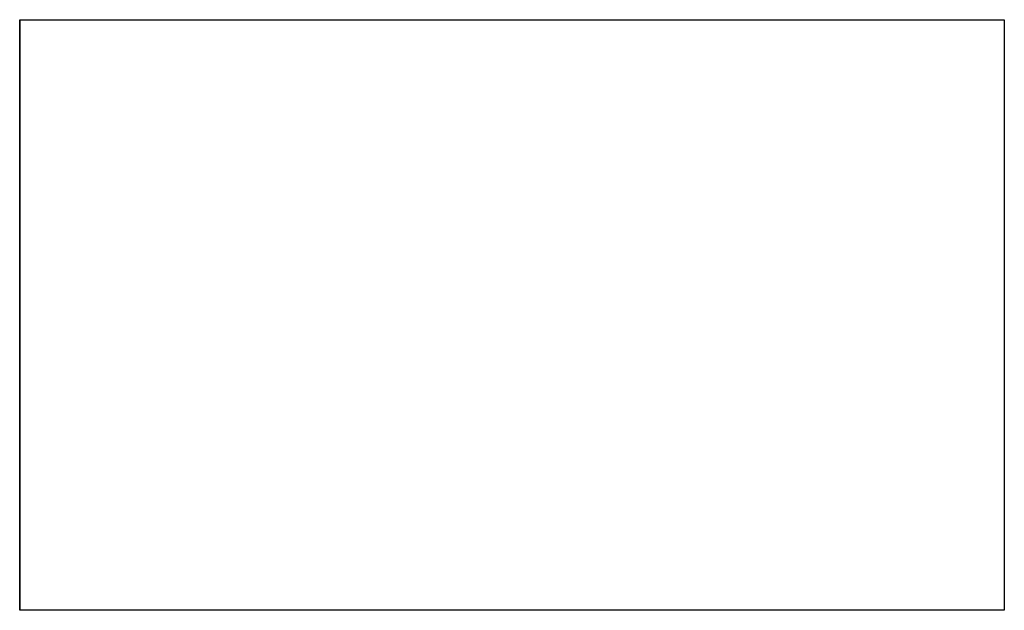
# Model space of a CAD drawing. Extents: x -50 to 50, y -63 to -2.
import ezdxf

# ---------------------------------------------------------------- set-up
doc = ezdxf.new("R2010")
doc.units = 0
doc.header["$MEASUREMENT"] = 0

msp = doc.modelspace()

# ---------------------------------------------------------------- linework, layer by layer
for p, q in [((-50, -2.5), (50, -2.5)), ((-50, -62.5), (-50, -2.5)), ((-50, -2.5, -2), (-50, -2.5, 100)), ((-50, -2.5, 100), (-50, -35.5, 100)), ((-50, -2.5, -2), (-50, -62.5, -2)), ((50, -2.5), (50, -62.5)), ((-50, -35.5, 100), (-50, -35.5, 28.75)), ((-50, -35.5, 28.75), (-50, -62.5, 1.75)), ((50, -62.5), (-50, -62.5)), ((-50, -62.5, 1.75), (-50, -62.5, -2))]:
    msp.add_line(p, q)

doc.saveas('drawing.dxf')
